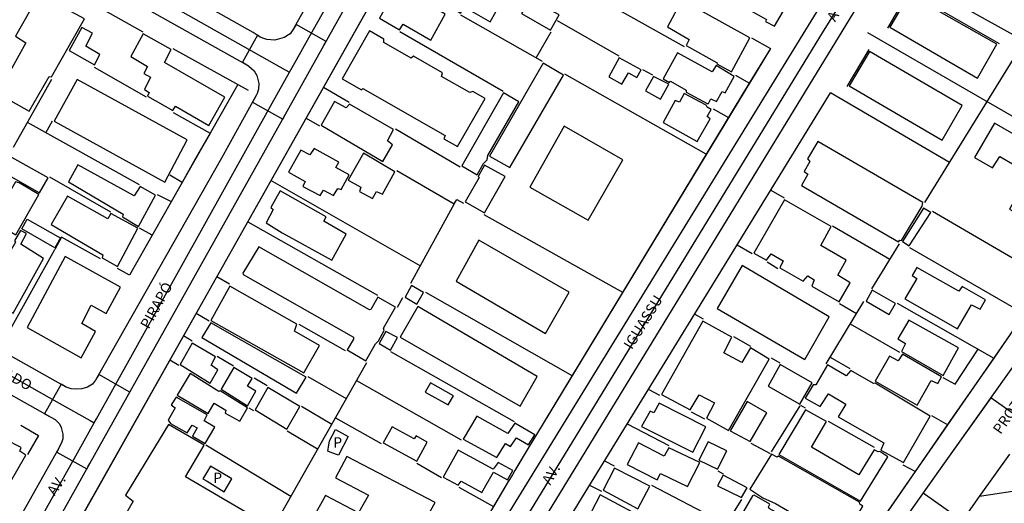
# Model space of a CAD drawing. Extents: x 180707 to 183128, y 1674279 to 1677054.
# Drawn here: x 182690 to 182927, y 1675432 to 1675549 of the extents above; entities that cross this region are included whole.
import ezdxf

# ---------------------------------------------------------------- set-up
doc = ezdxf.new("R2010")
doc.units = 0
doc.header["$MEASUREMENT"] = 0
doc.layers.get('0').update_dxf_attribs({"linetype": 'CONTINUOUS'})
for name, color, linetype in [('V-CRUZAMENTO', 1, 'CONTINUOUS'), ('V-EDIFICACAO', 2, 'CONTINUOUS'), ('V-EIXO_DE_LOGRADOURO', 3, 'CONTINUOUS'), ('V-LOTE', 231, 'CONTINUOUS'), ('V-NOME_DOS_LOGRADOUROS', 2, 'CONTINUOUS'), ('V-QUADRA', 6, 'CONTINUOUS'), ('V-TESTADA', 3, 'CONTINUOUS')]:
    doc.layers.add(name, color=color, linetype=linetype)

# ---------------------------------------------------------------- blocks, each defined once
blk = doc.blocks.new('872BIIIP_img_geo')
at = {"layer": 'V-CRUZAMENTO'}
for points in [[(182749.65, 1675544.13), (182749.15, 1675544.3), (182748.05, 1675544.69), (182747.41, 1675545.12), (182743.77, 1675538.61), (182745.24, 1675537.79), (182745.32, 1675537.72), (182746.63, 1675536.54), (182746.63, 1675536.54), (182747.27, 1675535.43), (182747.68, 1675533.49), (182747.61, 1675532.15), (182747.33, 1675531.09), (182747.14, 1675530.74), (182746.19, 1675529.02), (182753.47, 1675524.94), (182754.52, 1675526.82), (182763.41, 1675542.69), (182763.96, 1675543.67), (182756.68, 1675547.75), (182756.05, 1675546.68), (182755.29, 1675545.48), (182753.82, 1675544.57), (182751.57, 1675543.96)], [(182700.27, 1675447.08), (182699.67, 1675445.91), (182699.36, 1675445.29), (182699.2, 1675444.98), (182699, 1675444.63), (182706.25, 1675440.57), (182706.62, 1675441.23), (182706.96, 1675441.84), (182715.96, 1675457.92), (182716.62, 1675459.11), (182709.13, 1675463.3), (182708.68, 1675462.52), (182708.31, 1675462), (182707.6, 1675460.99), (182706.41, 1675460.26), (182705.05, 1675459.85), (182703.45, 1675459.79), (182702.49, 1675459.89), (182701.73, 1675460.15), (182701.3, 1675460.29), (182700.06, 1675460.98), (182696.08, 1675453.89), (182697.58, 1675453.05), (182698.65, 1675452.45), (182699.65, 1675451.45), (182700.1, 1675450.59), (182700.49, 1675448.97), (182700.46, 1675447.8)], [(182700.1, 1675450.59), (182700.1, 1675450.59)]]:
    blk.add_lwpolyline(points, close=True, dxfattribs=at)
at = {"layer": 'V-CRUZAMENTO', "linetype": 'Continuous'}
blk.add_lwpolyline([(182934.33, 1675450.54), (182924.2, 1675457.75), (182912.95, 1675441.94), (182907.88, 1675434.81), (182918.39, 1675427.34), (182919.46, 1675428.45), (182920.07, 1675428.62), (182920.77, 1675428.49), (182921.29, 1675428.15), (182921.5, 1675427.8), (182921.51, 1675427.27), (182921.03, 1675426.43), (182920.19, 1675425.14), (182925.37, 1675421.42), (182927.7, 1675424.67)], dxfattribs=at)
at = {"layer": 'V-EDIFICACAO'}
for points in [[(182859.45, 1675573.99), (182859.78, 1675574.76), (182857.43, 1675575.95), (182848.44, 1675560.52), (182851.46, 1675558.83), (182851.79, 1675559.46), (182857.44, 1675556.27), (182858.03, 1675557.24), (182865.08, 1675553.28), (182864.62, 1675552.01), (182870.08, 1675548.9), (182869.86, 1675548.47), (182872.05, 1675547.36), (182881.03, 1675562.73), (182878.5, 1675564.23), (182877.81, 1675563.6), (182872.87, 1675566.45), (182872.06, 1675565.73), (182865.16, 1675569.62), (182865.58, 1675570.62), (182859.45, 1675573.99)], [(182792.09, 1675565.38), (182787.74, 1675557.52), (182795.24, 1675553.18), (182794.56, 1675551.67), (182796.33, 1675550.47), (182797.29, 1675551.91), (182803.5, 1675548.39), (182807.6, 1675555.72), (182808.31, 1675555.59), (182808.61, 1675556.13), (182792.09, 1675565.38)], [(182781.84, 1675558.34), (182776.78, 1675549.25), (182781.62, 1675546.47), (182782.51, 1675547.82), (182789.19, 1675543.99), (182792.63, 1675550.19), (182788.64, 1675552.52), (182789.25, 1675553.81), (182781.84, 1675558.34)], [(182694.77, 1675555.06), (182689.1, 1675544.91), (182691.56, 1675543.33), (182684.71, 1675531.09), (182692.32, 1675526.86), (182697.14, 1675535.16), (182697.73, 1675535.08), (182705.67, 1675549.11), (182694.77, 1675555.06)], [(182904.48, 1675555.07), (182899.8, 1675547.07), (182920.96, 1675534.83), (182925.62, 1675542.95), (182904.48, 1675555.07)], [(182813.03, 1675553.92), (182811.05, 1675550.37), (182818.02, 1675546.38), (182820.12, 1675550.1), (182813.03, 1675553.92)], [(182846.19, 1675547.15), (182851.47, 1675544.09), (182850.72, 1675542.65), (182858.24, 1675538.52), (182858.08, 1675538.22), (182861.63, 1675536.29), (182866.1, 1675544.48), (182849.7, 1675553.59), (182846.19, 1675547.15)], [(182705.09, 1675547.03), (182701.97, 1675541.45), (182708.09, 1675538.03), (182709.38, 1675540.5), (182705.99, 1675542.47), (182707.59, 1675545.64), (182705.09, 1675547.03)], [(182719.8, 1675545.45), (182716.89, 1675540.04), (182720.85, 1675537.61), (182720, 1675535.92), (182721.61, 1675535), (182720.13, 1675532.07), (182721.27, 1675531.31), (182720.9, 1675530.41), (182726.97, 1675526.98), (182727.66, 1675528), (182735.7, 1675523.4), (182739.56, 1675530.19), (182724.96, 1675538.54), (182726.6, 1675541.71), (182719.8, 1675545.45)], [(182784.99, 1675540.06), (182784.47, 1675539.6), (182777.85, 1675543.38), (182777.89, 1675544.2), (182774.36, 1675546.2), (182767.83, 1675534.6), (182772.45, 1675531.97), (182772.8, 1675532.3), (182792.63, 1675520.99), (182792.31, 1675520.14), (182795.63, 1675518.33), (182802.26, 1675529.87), (182799.34, 1675531.54), (182798.58, 1675531.33), (182791.75, 1675535.21), (182792.02, 1675536.05), (182784.99, 1675540.06)], [(182834.61, 1675539.71), (182832.1, 1675535.1), (182835.24, 1675533.38), (182836.79, 1675536.05), (182838.87, 1675534.96), (182839.86, 1675536.79), (182834.61, 1675539.71)], [(182848.61, 1675540.87), (182845.15, 1675534.64), (182846.71, 1675533.72), (182846.98, 1675534.05), (182850.72, 1675531.88), (182850.75, 1675531.43), (182855.75, 1675528.65), (182856.09, 1675528.71), (182856.71, 1675529.83), (182858.01, 1675529.16), (182859.38, 1675531.54), (182860.13, 1675531.23), (182862.27, 1675535.2), (182857.96, 1675537.84), (182856.97, 1675536.32), (182848.61, 1675540.87)], [(182894.92, 1675541.21), (182890, 1675532.97), (182912.46, 1675519.87), (182917.27, 1675528.21), (182894.92, 1675541.21)], [(182803.34, 1675516.01), (182808.21, 1675513.22), (182821.14, 1675535.52), (182816.26, 1675538.4), (182803.34, 1675516.01)], [(182840.93, 1675531.73), (182844.58, 1675529.71), (182846.55, 1675533.33), (182842.87, 1675535.16), (182840.93, 1675531.73)], [(182703.89, 1675534.43), (182698.37, 1675524.45), (182725.04, 1675509.73), (182730.47, 1675519.92), (182703.89, 1675534.43)], [(182806.73, 1675531.28), (182796.69, 1675513.67), (182800.31, 1675511.51), (182801.85, 1675514.2), (182802.72, 1675515.09), (182802.95, 1675516.13), (182810.4, 1675529.05), (182806.73, 1675531.28)], [(182850.24, 1675531.11), (182849.09, 1675529.01), (182848.1, 1675529.37), (182845.2, 1675524.1), (182853.41, 1675519.48), (182856.48, 1675525), (182855.77, 1675525.52), (182856.74, 1675527.2), (182855.75, 1675527.79), (182855.56, 1675528.3), (182850.24, 1675531.11)], [(182769.56, 1675528.55), (182768.79, 1675527.62), (182765.93, 1675529.19), (182762.71, 1675523.46), (182777.62, 1675514.67), (182779.97, 1675518.69), (182778.7, 1675519.66), (182780.22, 1675522.45), (182769.56, 1675528.55)], [(182821.34, 1675523.18), (182813.05, 1675508.53), (182827.12, 1675500.56), (182835.48, 1675515.08), (182821.34, 1675523.18)], [(182925.04, 1675523.95), (182920.26, 1675515.69), (182924.57, 1675513.13), (182926.33, 1675515.89), (182933.55, 1675511.74), (182928.7, 1675503.23), (182936.61, 1675498.68), (182945.41, 1675513.81), (182939.86, 1675517.13), (182939.12, 1675515.82), (182925.04, 1675523.95)], [(182882.44, 1675519.52), (182879.94, 1675515.3), (182880.52, 1675514.71), (182879.17, 1675512.28), (182880.05, 1675511.61), (182878.53, 1675508.93), (182901.91, 1675495.31), (182902.2, 1675495.73), (182902.6, 1675495.68), (182907.63, 1675503.9), (182907.76, 1675504.82), (182882.44, 1675519.52)], [(182687.61, 1675515.98), (182685.69, 1675512.34), (182694.88, 1675507.12), (182696.93, 1675510.75), (182687.61, 1675515.98)], [(182761.07, 1675517.81), (182760.03, 1675516.33), (182757.87, 1675517.43), (182754.87, 1675512.16), (182758.89, 1675509.88), (182758.34, 1675508.63), (182762.49, 1675506.49), (182763.3, 1675507.76), (182765.68, 1675506.52), (182766.73, 1675508.2), (182767.6, 1675507.96), (182769.48, 1675511.51), (182766.32, 1675513.26), (182767.01, 1675514.57), (182761.07, 1675517.81)], [(182772.94, 1675516.74), (182769.24, 1675510.18), (182772.28, 1675508.49), (182771.95, 1675507.5), (182775.08, 1675505.8), (182776.11, 1675507.45), (182777.49, 1675506.81), (182780.52, 1675512.2), (182772.94, 1675516.74)], [(182704.07, 1675513.89), (182701.8, 1675509.78), (182715.05, 1675502), (182714.87, 1675501.32), (182718.73, 1675499.02), (182722.81, 1675506.55), (182719.08, 1675508.69), (182717.68, 1675506.4), (182704.07, 1675513.89)], [(182802.13, 1675513.83), (182800.61, 1675511.11), (182800.85, 1675510.8), (182797.45, 1675505.01), (182802.1, 1675502.35), (182807.12, 1675511.05), (182802.13, 1675513.83)], [(182689.91, 1675509.52), (182689.03, 1675509.76), (182683.52, 1675500.21), (182689.12, 1675496.98), (182694.67, 1675506.74), (182689.91, 1675509.52)], [(182752.88, 1675507.62), (182750.61, 1675503.6), (182751.2, 1675503.09), (182749.5, 1675499.9), (182753.38, 1675497.49), (182753.38, 1675497.49), (182753.38, 1675497.49), (182765.28, 1675490.88), (182768.8, 1675497.18), (182763.37, 1675500.3), (182763.91, 1675501.39), (182752.88, 1675507.62)], [(182697.67, 1675499.52), (182710.15, 1675492.18), (182709.96, 1675491.48), (182713.63, 1675489.35), (182718.59, 1675498.61), (182712.06, 1675502.12), (182711.33, 1675500.9), (182701.57, 1675506.34)], [(182874.46, 1675505.45), (182867.07, 1675492.63), (182870.07, 1675490.88), (182871.2, 1675492.45), (182874.13, 1675490.76), (182873.33, 1675489.06), (182878.93, 1675485.81), (182880.04, 1675487.12), (182881.59, 1675486.17), (182880.99, 1675484.66), (182887.58, 1675480.86), (182890.24, 1675485.43), (182887.27, 1675487.29), (182889.3, 1675490.88), (182883.18, 1675494.47), (182885.64, 1675498.99), (182874.46, 1675505.45)], [(182902.87, 1675495.4), (182904.51, 1675494.38), (182909.68, 1675502.44), (182907.94, 1675503.45), (182902.87, 1675495.4)], [(182697.99, 1675494.19), (182690.56, 1675498.46), (182691.9, 1675500.79), (182699.28, 1675496.62), (182699.92, 1675496.26), (182698.55, 1675493.88)], [(182690.38, 1675494.73), (182691.73, 1675497.34), (182690.29, 1675498.02), (182688.84, 1675495.54), (182689.09, 1675495.24), (182681.47, 1675482.16), (182688.52, 1675478.09), (182695.82, 1675491.32), (182690.38, 1675494.73)], [(182800.79, 1675495.69), (182795.28, 1675485.81), (182816.78, 1675473.23), (182822.51, 1675483.21), (182800.79, 1675495.69)], [(182747.71, 1675494.15), (182743.83, 1675487.79), (182743.96, 1675487.48), (182770.54, 1675472.33), (182770.54, 1675471.88), (182768.98, 1675469.28), (182773.5, 1675466.67), (182775.81, 1675470.75), (182776.56, 1675471.45), (182777.92, 1675473.94), (182777.8, 1675474.48), (182780.69, 1675479.54), (182776.4, 1675481.96), (182774.71, 1675479.03), (182774.37, 1675478.9), (182747.71, 1675494.15)], [(182701.04, 1675491.83), (182691.87, 1675474.71), (182704.88, 1675467.35), (182708.31, 1675473.71), (182705.04, 1675475.6), (182707.33, 1675480.04), (182710.9, 1675478.01), (182714.37, 1675484.42), (182701.04, 1675491.83)], [(182864.21, 1675489.59), (182858.24, 1675479.25), (182879.31, 1675466.97), (182885.21, 1675477.22), (182864.21, 1675489.59)], [(182906.29, 1675489.17), (182905.17, 1675487.2), (182906.31, 1675486.51), (182903.42, 1675481.6), (182916.15, 1675474.38), (182919.49, 1675480.17), (182921.6, 1675479.12), (182922.85, 1675481.34), (182917.29, 1675484.52), (182916.48, 1675483.42), (182906.29, 1675489.17)], [(182740.73, 1675484.6), (182736.17, 1675476.32), (182758.56, 1675463.73), (182762.32, 1675470.32), (182756.29, 1675473.79), (182756.9, 1675475.44), (182740.73, 1675484.6)], [(182784.51, 1675484.78), (182782.96, 1675482.02), (182785.84, 1675480.31), (182787.43, 1675483.14), (182784.51, 1675484.78)], [(182895.59, 1675483.71), (182894.09, 1675481.01), (182899.7, 1675477.84), (182901.2, 1675480.46), (182895.59, 1675483.71)], [(182786.06, 1675479.75), (182781.77, 1675472.36), (182810.7, 1675455.67), (182814.79, 1675462.88), (182786.06, 1675479.75)], [(182736.14, 1675475.82), (182733.94, 1675472.28), (182756.82, 1675458.83), (182759.12, 1675462.69), (182736.14, 1675475.82)], [(182859.77, 1675468.59), (182861.71, 1675472.35), (182854.72, 1675476.19), (182844.78, 1675458.48), (182851.69, 1675454.78), (182853.85, 1675458.42), (182857.59, 1675456.49), (182855.61, 1675452.78), (182860.96, 1675449.84), (182870.77, 1675467.06), (182866.27, 1675469.77), (182864.14, 1675466.2), (182859.77, 1675468.59)], [(182904.39, 1675476.46), (182901.76, 1675471.93), (182903.63, 1675470.82), (182902.61, 1675468.85), (182912.65, 1675463.13), (182916.41, 1675469.76), (182904.39, 1675476.46)], [(182778.32, 1675473.72), (182776.7, 1675470.85), (182779.49, 1675469.23), (182781.12, 1675472.26), (182778.32, 1675473.72)], [(182731.64, 1675470.87), (182728.78, 1675465.71), (182735.97, 1675461.26), (182737.85, 1675464.43), (182736.19, 1675465.6), (182737.26, 1675467.59), (182731.64, 1675470.87)], [(182902.84, 1675468.24), (182901.82, 1675466.63), (182899.74, 1675467.72), (182896.3, 1675461.73), (182906.38, 1675455.93), (182909.77, 1675461.9), (182911.37, 1675461.17), (182912.28, 1675462.8), (182902.84, 1675468.24)], [(182741.69, 1675465), (182738.63, 1675459.78), (182745, 1675455.8), (182747.02, 1675459.3), (182745.02, 1675460.51), (182746.11, 1675462.4), (182741.69, 1675465)], [(182873.38, 1675465.72), (182870.52, 1675460.54), (182878.13, 1675456.18), (182881.08, 1675461.34), (182873.38, 1675465.72)], [(182890.4, 1675464.31), (182889.32, 1675463), (182884.77, 1675465.64), (182881.96, 1675460.86), (182881.36, 1675460.87), (182879.42, 1675457.6), (182883.03, 1675455.59), (182885.07, 1675458.65), (182889.21, 1675456.18), (182887.35, 1675453.1), (182898.37, 1675446.86), (182897.69, 1675445.06), (182903.15, 1675442.16), (182909.51, 1675453.26), (182896.28, 1675461.25), (182895.85, 1675461.13), (182890.4, 1675464.31)], [(182731.15, 1675463.58), (182728.02, 1675458.32), (182735.48, 1675453.97), (182736.92, 1675456.43), (182739.78, 1675454.77), (182739.58, 1675454.05), (182743.16, 1675452.05), (182744.99, 1675455.34), (182738.38, 1675459.41), (182738.05, 1675459.26), (182731.15, 1675463.58)], [(182749.87, 1675460.21), (182746.81, 1675454.78), (182754.46, 1675450.13), (182757.59, 1675455.61), (182749.87, 1675460.21)], [(182789.07, 1675461.33), (182787.79, 1675459.09), (182793.32, 1675456.01), (182794.63, 1675458.19), (182789.07, 1675461.33)], [(182727.78, 1675457.9), (182726.61, 1675455.99), (182727.58, 1675455.34), (182725.84, 1675452.36), (182726.43, 1675451.54), (182730.41, 1675449.24), (182731.63, 1675451.13), (182732.84, 1675450.5), (182731.74, 1675448.44), (182734.81, 1675446.68), (182737.13, 1675450.65), (182734.52, 1675452.14), (182735.24, 1675453.64), (182727.78, 1675457.9)], [(182865.46, 1675456.81), (182861.35, 1675449.78), (182866.19, 1675447.19), (182870.16, 1675454.07), (182865.46, 1675456.81)], [(182844.18, 1675456.43), (182842.91, 1675454.1), (182842.01, 1675454.47), (182840, 1675450.83), (182852.32, 1675444.63), (182855.45, 1675450.76), (182844.18, 1675456.43)], [(182880.91, 1675445.85), (182884.53, 1675451.98), (182879.5, 1675454.85), (182873.03, 1675444.08), (182892.78, 1675432.78), (182899.33, 1675443.52), (182897.39, 1675444.78), (182897.01, 1675444.67), (182896.03, 1675445.17), (182892.37, 1675439.13), (182880.91, 1675445.85)], [(182800.24, 1675453.32), (182796.99, 1675447.75), (182805.06, 1675443.31), (182807.14, 1675446.67), (182808.39, 1675445.95), (182809.79, 1675448.03), (182812.73, 1675446.42), (182814.24, 1675448.83), (182809.42, 1675451.58), (182807.78, 1675449.11), (182800.24, 1675453.32)], [(182725.95, 1675451.31), (182715.57, 1675434.21), (182717.44, 1675432.79), (182715.14, 1675428.88), (182720.84, 1675425.49), (182723.14, 1675429.06), (182739.84, 1675419.18), (182745.99, 1675429.35), (182730.03, 1675438.65), (182734.53, 1675446.32), (182725.95, 1675451.31)], [(182764.72, 1675447.32), (182766.23, 1675450.05), (182769.29, 1675448.39), (182766.89, 1675443.89), (182765.29, 1675444.47), (182764.32, 1675444.83), (182764.48, 1675445.84), (182764.72, 1675447.32)], [(182779.84, 1675450.71), (182777.7, 1675446.83), (182785.78, 1675442.42), (182788.32, 1675447), (182785.66, 1675448.54), (182785.14, 1675447.83), (182779.84, 1675450.71)], [(182686.68, 1675447.67), (182679.38, 1675434.88), (182682.97, 1675432.82), (182684.04, 1675434.35), (182685.68, 1675433.72), (182691.52, 1675443.92), (182690.12, 1675444.83), (182690.47, 1675445.73), (182686.68, 1675447.67)], [(182795.73, 1675445.09), (182792.17, 1675438.6), (182795.77, 1675436.62), (182796.49, 1675437.63), (182801.48, 1675434.87), (182804.28, 1675439.8), (182807.7, 1675437.98), (182808.96, 1675440.18), (182805.4, 1675442.15), (182804.21, 1675440.5), (182795.73, 1675445.09)], [(182846.55, 1675445.64), (182845.45, 1675443.65), (182839.21, 1675446.84), (182836.5, 1675441.63), (182843.7, 1675437.94), (182844.53, 1675439.49), (182851.06, 1675436.32), (182854.01, 1675442.1), (182846.55, 1675445.64)], [(182856.03, 1675447.12), (182853.76, 1675442.7), (182858.3, 1675440.5), (182860.57, 1675444.92), (182856.03, 1675447.12)], [(182768.95, 1675443.6), (182766.17, 1675438.46), (182774.17, 1675434.25), (182771.77, 1675429.97), (182763.75, 1675434.14), (182760.67, 1675428.54), (182781.79, 1675417.39), (182785.42, 1675423.89), (182784.06, 1675424.68), (182784.98, 1675426.29), (182786.39, 1675425.68), (182790.2, 1675432.46), (182768.95, 1675443.6)], [(182873.02, 1675443.63), (182872.66, 1675443.44), (182871.29, 1675444.15), (182866.09, 1675435.68), (182869.18, 1675433.63), (182872.29, 1675432.22), (182888.23, 1675422.93), (182893.35, 1675431.58), (182892.55, 1675432.07), (182892.47, 1675432.52), (182873.02, 1675443.63)], [(182736.09, 1675441.23), (182734.84, 1675439.19), (182734.22, 1675438.19), (182735.23, 1675437.58), (182739.36, 1675435.05), (182741.2, 1675438.16), (182736.09, 1675441.23)], [(182833.44, 1675440.79), (182830.7, 1675435.42), (182839.08, 1675430.91), (182841.95, 1675436.45), (182833.44, 1675440.79)], [(182859.63, 1675439.04), (182858.32, 1675436.46), (182864.06, 1675433.65), (182865.41, 1675436.04), (182859.63, 1675439.04)], [(182830.01, 1675434.35), (182827.94, 1675430.32), (182840.26, 1675423.8), (182842.29, 1675427.77), (182830.01, 1675434.35)], [(182880.67, 1675426.63), (182880.18, 1675425.79), (182870.7, 1675431.04), (182870.56, 1675431.4), (182870.9, 1675432.08), (182867.09, 1675434.26), (182866.73, 1675434.08), (182863.74, 1675428.95), (182877.15, 1675421.69), (182877.08, 1675421.29), (182881.91, 1675418.76), (182882.68, 1675419.82), (182885.5, 1675418.29), (182887.98, 1675422.56), (182880.67, 1675426.63)]]:
    blk.add_lwpolyline(points, close=True, dxfattribs=at)
at = {"layer": 'V-EIXO_DE_LOGRADOURO'}
for points in [[(182673.7, 1675390.49), (182703.59, 1675443.72), (182708.05, 1675451.66), (182708.58, 1675452.61), (182712.55, 1675459.74), (182750.93, 1675528.73), (182755.1, 1675536.23), (182756.36, 1675538.49), (182759.83, 1675544.64), (182798.63, 1675613.44)], [(182664.47, 1675302), (182693.79, 1675315.97), (182694.87, 1675316.49), (182701.45, 1675319.84), (182707.59, 1675322.97), (182725.43, 1675332.07), (182756.46, 1675347.03), (182765.19, 1675353.73), (182775.95, 1675369.78), (182789.05, 1675390.67), (182797.02, 1675404.03), (182883.86, 1675546.11), (182893.22, 1675561.25)], [(182642.58, 1675184.8), (182705.08, 1675223.02), (182706.82, 1675224.09), (182709.42, 1675225.6), (182718.32, 1675230.78), (182718.46, 1675230.86), (182725.51, 1675234.79), (182728.17, 1675236.28), (182741.32, 1675243.62), (182752.82, 1675250.45), (182776.02, 1675265.05), (182787.38, 1675272.82), (182798.41, 1675280.93), (182808.29, 1675288.64), (182818.1, 1675297.16), (182827.5, 1675306.42), (182836.09, 1675315.82), (182844.41, 1675325.29), (182851.92, 1675334.89), (182858.55, 1675344.63), (182890.94, 1675390.83), (182913.45, 1675422.6), (182921.46, 1675433.9), (182928.71, 1675444.13)], [(182578.59, 1675635.49), (182579.59, 1675634.93), (182585.99, 1675631.35), (182638.35, 1675602.07), (182747.08, 1675540.75), (182754.1, 1675536.79), (182755.1, 1675536.23)], [(182638.52, 1675490.95), (182699.57, 1675456.45), (182707.04, 1675452.23), (182708.05, 1675451.66)], [(182745.7, 1675124.92), (182753.6, 1675130.56), (182764.87, 1675138.62), (182788.57, 1675158.26), (182812.27, 1675178.68), (182838.31, 1675199.41), (182890.39, 1675242.27), (182913.78, 1675265.8), (182933.43, 1675291.2), (182951.98, 1675317.69), (182967.57, 1675344.96), (182982.54, 1675372.23), (182992.16, 1675390.99), (183004.11, 1675409.81), (183023.11, 1675444.8), (183022.09, 1675448.16), (183018.87, 1675451.37), (183012.04, 1675451.22), (182999.29, 1675448.44), (182939.62, 1675436.97), (182933.1, 1675435.72), (182921.46, 1675433.9)]]:
    blk.add_lwpolyline(points, dxfattribs=at)
at = {"layer": 'V-LOTE'}
for points in [[(182638.36, 1675591.83), (182642.59, 1675589.26), (182719.73, 1675546)], [(182683.3, 1675390.51), (182791.67, 1675582.99)], [(182824.37, 1675557.01), (182850.27, 1675542.43)], [(182816.12, 1675538.8), (182796.41, 1675550)], [(182819.63, 1675548.66), (182834.46, 1675540.16)], [(182781.67, 1675546.02), (182806.58, 1675531.64)], [(182814.59, 1675539.67), (182818.15, 1675545.96)], [(182866.45, 1675544.54), (182871.04, 1675541.97)], [(182941.27, 1675518.73), (182894.54, 1675545.69)], [(182727.02, 1675541.95), (182745.14, 1675531.93)], [(182871.04, 1675541.97), (182814.67, 1675448.89)], [(182908.28, 1675504.85), (182929.94, 1675539.97)], [(182708.02, 1675537.48), (182720.57, 1675530.28)], [(182855.58, 1675516.45), (182821.52, 1675535.76)], [(182840.22, 1675536.91), (182842.63, 1675535.63)], [(182865.95, 1675533.56), (182862.71, 1675535.47)], [(182688.55, 1675518.12), (182697.79, 1675534.52)], [(182742.66, 1675533.3), (182716.51, 1675487.31)], [(182763.33, 1675532.63), (182769.48, 1675529.01)], [(182799.44, 1675390.69), (182825.7, 1675433.85), (182885.49, 1675531.28)], [(182914.22, 1675514.49), (182885.48, 1675531.28)], [(182727.08, 1675526.51), (182735.97, 1675521.51)], [(182857.22, 1675527.42), (182860.93, 1675525.29)], [(182718.92, 1675509.11), (182691.93, 1675524.08)], [(182696.35, 1675521.63), (182697.96, 1675524.48)], [(182759.1, 1675525.13), (182762.37, 1675523.29)], [(182780.63, 1675522.55), (182796.26, 1675513.44)], [(182729.27, 1675509.63), (182726.26, 1675511.4)], [(182780.98, 1675512.49), (182794.81, 1675504.49), (182795.47, 1675505.55), (182797.03, 1675504.67)], [(182712.03, 1675502.52), (182697.33, 1675510.89)], [(182786.62, 1675489.51), (182750.64, 1675510.1)], [(182954.99, 1675510.85), (182872.46, 1675391.59)], [(182726.64, 1675504.96), (182723.3, 1675506.69)], [(182871.13, 1675507.82), (182874.32, 1675505.94)], [(182794.81, 1675504.49), (182784.26, 1675485.32)], [(182835.44, 1675483.08), (182802.07, 1675501.81)], [(182938.07, 1675486.35), (182910.11, 1675502.65)], [(182745.05, 1675500.17), (182776.33, 1675482.45)], [(182721.97, 1675496.92), (182718.94, 1675498.62)], [(182899.83, 1675491.03), (182886.02, 1675499.11)], [(182700.16, 1675496.45), (182698.53, 1675493.51)], [(182709.59, 1675491.2), (182700.16, 1675496.45)], [(182895.51, 1675484.03), (182902.17, 1675494.81)], [(182687.44, 1675473.53), (182698.53, 1675493.51)], [(182863.04, 1675494.59), (182866.61, 1675492.48)], [(182904.53, 1675493.94), (182932.26, 1675477.94)], [(182870.29, 1675490.51), (182872.83, 1675488.93)], [(182716.51, 1675487.31), (182713.69, 1675488.86)], [(182740.65, 1675485.11), (182737.57, 1675486.88)], [(182787.88, 1675483.21), (182823.29, 1675463.04)], [(182781.17, 1675479.61), (182782.44, 1675481.93)], [(182884.45, 1675465.94), (182893.53, 1675480.91)], [(182891.78, 1675477.97), (182887.67, 1675480.38)], [(182901.6, 1675480.52), (182924.9, 1675467.28)], [(182735.78, 1675476.2), (182732.58, 1675478.01)], [(182852.82, 1675477.92), (182854.8, 1675476.75)], [(182757.36, 1675475.5), (182768.56, 1675469.13)], [(182890.29, 1675475.52), (182902.14, 1675468.72)], [(182731.62, 1675471.39), (182729.55, 1675472.65)], [(182862.16, 1675472.49), (182866.2, 1675470.19)], [(182809.33, 1675451.95), (182779.57, 1675468.82)], [(182912.57, 1675462.65), (182915.59, 1675461.01), (182921.12, 1675469.41)], [(182728.45, 1675465.51), (182726.27, 1675466.82)], [(182733.83, 1675395.77), (182773.72, 1675466.26)], [(182737.66, 1675467.76), (182741.58, 1675465.42)], [(182871.2, 1675467.32), (182873.3, 1675466.14)], [(182885.4, 1675467.5), (182890.17, 1675464.78)], [(182746.58, 1675462.51), (182749.69, 1675460.65)], [(182759.52, 1675462.83), (182768.81, 1675457.58)], [(182771.25, 1675461.89), (182796.5, 1675447.6)], [(182841.69, 1675459.74), (182844.31, 1675458.36)], [(182745.28, 1675455.27), (182746.4, 1675454.69)], [(182758.03, 1675455.73), (182765.31, 1675451.39)], [(182851.94, 1675454.32), (182855.16, 1675452.61)], [(182871.27, 1675444.67), (182878.17, 1675455.8)], [(182878.31, 1675455.93), (182879.42, 1675455.28)], [(182766.18, 1675452.93), (182777.24, 1675446.68)], [(182884.98, 1675452.11), (182896.04, 1675445.79)], [(182909.88, 1675453.43), (182913.81, 1675451.22)], [(182690.32, 1675451.13), (182694.58, 1675448.67), (182691.95, 1675444.02)], [(182761.88, 1675445.34), (182754.52, 1675449.71)], [(182836.52, 1675451.42), (182846.57, 1675446.2)], [(182755.44, 1675433.96), (182734.97, 1675446.32)], [(182812.89, 1675445.99), (182809.43, 1675440.17)], [(182866.3, 1675446.78), (182871, 1675444.33)], [(182831.06, 1675442.55), (182833.35, 1675441.31)], [(182785.78, 1675441.94), (182791.74, 1675438.54)], [(182858.33, 1675440.13), (182859.65, 1675439.38)], [(182902.98, 1675441.59), (182905.97, 1675439.93)], [(182807.86, 1675437.51), (182803.03, 1675429.38), (182779.12, 1675390.66)], [(182795.92, 1675436.21), (182804.29, 1675431.5)], [(182827.45, 1675436.69), (182830.31, 1675435.17)], [(182842.37, 1675436.63), (182856.64, 1675429.2)], [(182860.39, 1675427.21), (182864.11, 1675433.16)]]:
    blk.add_lwpolyline(points, dxfattribs=at)
at = {"layer": 'V-QUADRA'}
for points in [[(182640.08, 1675707.08), (182707.64, 1675669.47), (182791.59, 1675623.1), (182791.59, 1675623.1), (182792.77, 1675622.1), (182793.37, 1675621.33), (182793.6, 1675621.03), (182794.38, 1675619.35), (182794.77, 1675617.32), (182794.56, 1675615.57), (182794.54, 1675615.45), (182792.9, 1675612), (182756.25, 1675546.99), (182756.05, 1675546.68), (182755.29, 1675545.48), (182753.82, 1675544.57), (182751.57, 1675543.96), (182749.65, 1675544.13), (182749.15, 1675544.3), (182748.05, 1675544.69), (182746.34, 1675545.84), (182638.34, 1675606.6)], [(182676.11, 1675576.49), (182745.24, 1675537.79), (182745.32, 1675537.72), (182746.63, 1675536.54), (182747.27, 1675535.43), (182747.68, 1675533.49), (182747.61, 1675532.15), (182747.33, 1675531.09), (182747.14, 1675530.74), (182738.76, 1675515.5), (182708.68, 1675462.52), (182708.31, 1675462), (182707.6, 1675460.99), (182706.41, 1675460.26), (182705.05, 1675459.85), (182703.45, 1675459.79), (182702.49, 1675459.89), (182701.73, 1675460.15), (182701.3, 1675460.29), (182638.51, 1675495.59)], [(182889.6, 1675562.99), (182783.83, 1675390.67), (182763.95, 1675358.2), (182762.08, 1675355.87), (182759.66, 1675353.84), (182736.75, 1675342.08), (182706.03, 1675326.82), (182704.79, 1675326.2), (182703.39, 1675326.44), (182702.3, 1675327.14), (182700.66, 1675329.25), (182700.47, 1675329.69), (182697.47, 1675336.57), (182692.56, 1675346.78), (182686.79, 1675358.23)], [(182678.22, 1675390.5), (182706.96, 1675441.84), (182715.96, 1675457.92), (182754.52, 1675526.82), (182754.52, 1675526.82), (182763.41, 1675542.69), (182800.05, 1675608.16)], [(182681.81, 1675306.48), (182694.59, 1675312.56), (182695.25, 1675312.89), (182707.76, 1675319.26), (182708.87, 1675319.8), (182749.69, 1675339.61), (182763.56, 1675346.7), (182769.25, 1675351.46), (182774.32, 1675358.16), (182779.46, 1675366.73), (182784.76, 1675376.39), (182790.61, 1675386.36), (182793.42, 1675390.68), (182896.52, 1675559.51)], [(182910.52, 1675555.93), (182965.1, 1675525.53)], [(182967.26, 1675518.3), (182912.95, 1675441.94), (182897.55, 1675420.29), (182876.58, 1675390.81), (182871.24, 1675382.28), (182842.44, 1675342.77), (182830.59, 1675326.89), (182816.79, 1675312.25), (182801.9, 1675298.7), (182786.86, 1675286.4), (182771.35, 1675275.27), (182754.9, 1675264.99), (182722.12, 1675245.25), (182721.51, 1675244.88), (182719.83, 1675244.96), (182717.72, 1675246.04), (182715.82, 1675247.02), (182656.05, 1675279.85)], [(182638.53, 1675486.27), (182697.58, 1675453.05), (182698.65, 1675452.45), (182699.65, 1675451.45), (182700.1, 1675450.59), (182700.49, 1675448.97), (182700.46, 1675447.8), (182700.27, 1675447.08), (182699.67, 1675445.91), (182699.2, 1675444.98), (182668.48, 1675390.49)]]:
    blk.add_lwpolyline(points, dxfattribs=at)
at = {"layer": 'V-TESTADA'}
for points in [[(182642.59, 1675589.26), (182719.73, 1675546)], [(182734.27, 1675481.04), (182778.97, 1675560.44)], [(182926.28, 1675543.06), (182904.32, 1675555.66), (182899.24, 1675546.82)], [(182727.02, 1675541.95), (182745.14, 1675531.93)], [(182871.04, 1675541.97), (182865.95, 1675533.56)], [(182894.76, 1675541.71), (182889.48, 1675532.77)], [(182742.66, 1675533.3), (182735.96, 1675521.52)], [(182865.95, 1675533.56), (182852.28, 1675510.99)], [(182799.44, 1675390.69), (182825.7, 1675433.85), (182885.49, 1675531.28)], [(182735.96, 1675521.52), (182732.48, 1675515.39)], [(182732.48, 1675515.39), (182729.22, 1675509.66)], [(182729.22, 1675509.66), (182726.57, 1675505)], [(182852.28, 1675510.99), (182835.39, 1675483.11)], [(182726.57, 1675505), (182716.51, 1675487.31)], [(182835.39, 1675483.11), (182823.25, 1675463.06)], [(182693.68, 1675408.94), (182734.27, 1675481.04)], [(182932.23, 1675477.96), (182924.85, 1675467.3)], [(182924.85, 1675467.3), (182913.75, 1675451.25)], [(182823.25, 1675463.06), (182814.67, 1675448.89)], [(182690.32, 1675451.13), (182694.58, 1675448.67), (182691.95, 1675444.02)], [(182913.75, 1675451.25), (182905.93, 1675439.95)], [(182814.67, 1675448.89), (182812.89, 1675445.99)], [(182812.89, 1675445.99), (182810.03, 1675441.18), (182809.43, 1675440.17)], [(182809.43, 1675440.17), (182808.84, 1675439.18), (182807.86, 1675437.51)], [(182905.93, 1675439.95), (182898.44, 1675429.13)], [(182807.86, 1675437.51), (182804.29, 1675431.5)]]:
    blk.add_lwpolyline(points, dxfattribs=at)
at = {"layer": 'V-NOME_DOS_LOGRADOUROS'}
for s, rotation, p in [('AV.', 59.7552, (182886.65, 1675548.23)), ('PIRAPÓ', 61.0802, (182721.19, 1675474.12)), ('IGUASSU', 58.3014, (182837.62, 1675469.2)), ('ENCANTADO', 331.1699, (182674.47, 1675469.1)), ('PROTÁSIO', 55.0202, (182926.53, 1675448.74)), ('AV.', 59.7552, (182817.96, 1675436.53)), ('AV.', 55.3199, (182698.5, 1675433.95))]:
    blk.add_text(s, height=2.5, rotation=rotation, dxfattribs=at).set_placement(p)
for p in [(182765.63, 1675445.7), (182736.71, 1675437.17)]:
    blk.add_text('P', height=2.5, dxfattribs=at).set_placement(p)

msp = doc.modelspace()

# ---------------------------------------------------------------- block references
at = {"linetype": 'Continuous'}
msp.add_blockref('872BIIIP_img_geo', (0, 0), dxfattribs=at)

doc.saveas('drawing.dxf')
